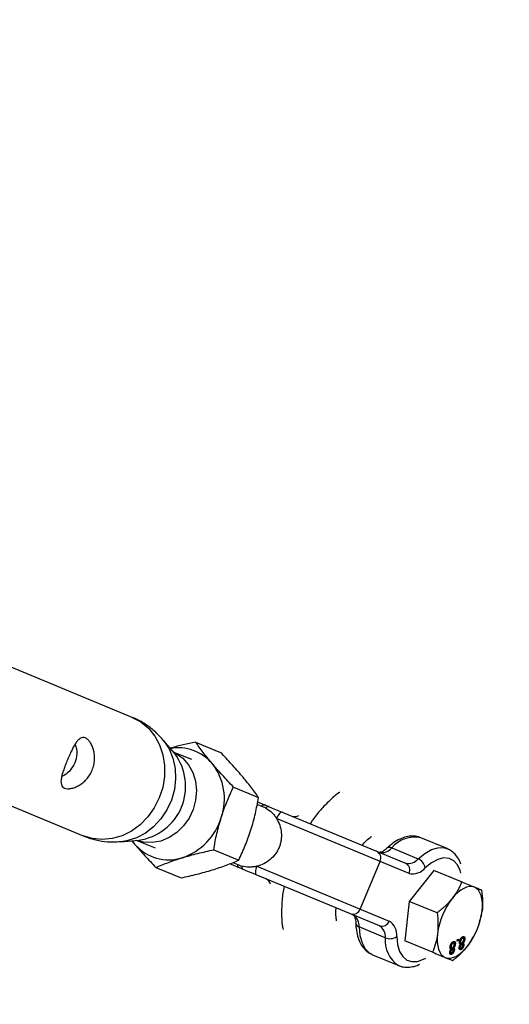
# Model space of a CAD drawing. Units: millimetres. Extents: x -4210 to 2290, y -3250 to 3250.
# Drawn here: x 828 to 918, y -789 to -608 of the extents above; entities that cross this region are included whole.
import ezdxf

# ---------------------------------------------------------------- set-up
doc = ezdxf.new("R2010")
doc.units = ezdxf.units.MM

msp = doc.modelspace()

# ---------------------------------------------------------------- linework, layer by layer
at = {"color": 8, "linetype": 'Continuous', "lineweight": 25}
for p, q in [((848.8, -736.58), (819.55, -724.47)), ((856.61, -743.26), (854.43, -740.69)), ((860.44, -741.12), (865.05, -743.03)), ((859.74, -744.36), (856.35, -742.96)), ((810.52, -746.27), (839.77, -758.39)), ((867.42, -749.4), (872.03, -751.31)), ((872.97, -753.09), (871.78, -752.6)), ((899.72, -765.3), (875.36, -755.21)), ((876.4, -754.02), (899.08, -763.42)), ((846.65, -759.47), (850.01, -759.18)), ((848.75, -759.29), (849.24, -759.9)), ((848.77, -759.29), (849.24, -759.9)), ((849.61, -759.22), (853.01, -760.62)), ((906.74, -760.74), (901.91, -758.74)), ((902.01, -758.79), (901.91, -758.74)), ((863.78, -760.95), (868.39, -762.86)), ((896.56, -760.62), (901.38, -762.61)), ((853.16, -764.22), (857.77, -766.13)), ((867.28, -763.29), (868.54, -763.81)), ((871.72, -763.99), (896.08, -774.08)), ((890.74, -771.87), (894.38, -763.09)), ((904.28, -764.76), (899.76, -770.46)), ((909.4, -766.88), (904.28, -764.76)), ((894.3, -774.97), (871.62, -765.57)), ((899.76, -770.46), (898.92, -777.69)), ((904.89, -772.59), (899.76, -770.46)), ((895.36, -777.16), (890.53, -775.16)), ((912.72, -774.34), (912.74, -774.26)), ((908.57, -777.79), (908.61, -777.5)), ((908.61, -777.5), (908.8, -777.4)), ((908.8, -777.4), (908.77, -777.69)), ((909.34, -777.16), (909.54, -777.24)), ((909.7, -777.22), (909.5, -777.14)), ((909.77, -777.35), (909.97, -777.44)), ((911.62, -776.96), (911.66, -776.89)), ((904.05, -779.82), (898.92, -777.69)), ((907.31, -778.65), (907.47, -778.71)), ((907.36, -778.95), (907.56, -779.03)), ((907.39, -779.21), (907.49, -779.25)), ((907.47, -779.19), (907.42, -779.23)), ((907.47, -779.19), (907.67, -779.28)), ((907.8, -779.25), (907.6, -779.17)), ((907.61, -778.04), (907.81, -778.13)), ((907.68, -778.97), (907.89, -779.05)), ((907.96, -778.11), (907.76, -778.03)), ((907.86, -779.31), (908.06, -779.39)), ((908.04, -778.24), (908.24, -778.32)), ((908.77, -777.69), (908.57, -777.79)), ((908.59, -777.62), (908.77, -777.69)), ((908.94, -778.74), (909.14, -778.83)), ((909.11, -779.22), (908.99, -779.25)), ((909.01, -778.97), (909.21, -779.06)), ((909.05, -777.76), (909.2, -777.83)), ((909.09, -778.06), (909.3, -778.15)), ((909.11, -779.22), (909.31, -779.3)), ((909.13, -778.33), (909.22, -778.37)), ((909.21, -778.31), (909.16, -778.34)), ((909.21, -778.31), (909.41, -778.39)), ((909.54, -778.37), (909.34, -778.29)), ((909.42, -778.08), (909.62, -778.17)), ((909.59, -778.42), (909.8, -778.51)), ((892.91, -780.23), (893, -780.27)), ((893, -780.27), (897.82, -782.27)), ((907.21, -779.63), (907.41, -779.71)), ((907.37, -780.1), (907.26, -780.13)), ((907.27, -779.86), (907.48, -779.94)), ((907.37, -780.1), (907.57, -780.19))]:
    msp.add_line(p, q, dxfattribs=at)
at = {"color": 1, "linetype": 'Continuous', "lineweight": 25, "flags": 128}
for points in [[(848.8, -736.58), (850.38, -737.43), (851.77, -738.58), (852.94, -740.01), (853.84, -741.66), (854.45, -743.49), (854.76, -745.44), (854.74, -747.45), (854.41, -749.46), (853.77, -751.41), (852.84, -753.25), (851.65, -754.91), (850.24, -756.34), (848.65, -757.5), (846.92, -758.36), (845.12, -758.89), (843.28, -759.07), (841.48, -758.9), (839.77, -758.39)], [(854.43, -740.69), (854.59, -740.88), (855.58, -742.4), (856.29, -744.12), (856.69, -745.98), (856.78, -747.92), (856.55, -749.88), (856.01, -751.8), (855.17, -753.61), (854.07, -755.27), (852.73, -756.7), (851.21, -757.88), (849.55, -758.75), (847.8, -759.3), (846.68, -759.47)], [(856.35, -742.96), (856.83, -743.21), (858.1, -744.12), (859.14, -745.31), (859.93, -746.74), (860.42, -748.34), (860.6, -750.05), (860.46, -751.8), (860, -753.51), (859.25, -755.12), (858.23, -756.57), (856.99, -757.78), (855.57, -758.72), (854.04, -759.34), (852.46, -759.62), (850.89, -759.55), (849.62, -759.22)], [(901.38, -762.61), (902.61, -761.61), (903.83, -760.93), (905, -760.57), (906.08, -760.56), (906.77, -760.76)], [(909.27, -765.24), (909.14, -764.79), (908.63, -763.72), (907.94, -762.96), (907.08, -762.53), (906.09, -762.45), (905, -762.72), (903.86, -763.33), (902.7, -764.26)], [(890.53, -775.16), (890.69, -776.74), (891.07, -778.09), (891.64, -779.16), (892.4, -779.94), (892.91, -780.23)], [(897.45, -776.93), (897.61, -778.41), (897.99, -779.65), (898.57, -780.61), (899.33, -781.25), (900.24, -781.55), (901.27, -781.51), (902.38, -781.11), (902.8, -780.88)]]:
    msp.add_lwpolyline(points, dxfattribs=at)
at = {"color": 8, "linetype": 'Continuous', "lineweight": 25, "flags": 128}
for points in [[(876.4, -754.02), (876.3, -754.01), (876.18, -754.05), (876.04, -754.15), (875.9, -754.29), (875.76, -754.48), (875.61, -754.7), (875.48, -754.95), (875.36, -755.21)], [(871.72, -763.99), (871.62, -764.26), (871.54, -764.54), (871.48, -764.79), (871.45, -765.03), (871.45, -765.23), (871.48, -765.39), (871.54, -765.51), (871.62, -765.57)], [(911.75, -767.85), (911.31, -767.73), (910.83, -767.73), (910.32, -767.84), (909.79, -768.06), (909.25, -768.38), (908.71, -768.81), (908.17, -769.33), (907.65, -769.94)], [(913.16, -772.23), (913.22, -771.43), (913.21, -770.68), (913.13, -769.99), (912.98, -769.38), (912.76, -768.85), (912.48, -768.41), (912.14, -768.08), (911.75, -767.85)], [(904.97, -776.41), (904.91, -777.21), (904.92, -777.96), (905, -778.65), (905.15, -779.26), (905.37, -779.79), (905.65, -780.22), (905.99, -780.56), (906.39, -780.79)], [(906.39, -780.79), (906.83, -780.9), (907.3, -780.91), (907.81, -780.8), (908.34, -780.58), (908.88, -780.25), (909.42, -779.82), (909.96, -779.3), (910.49, -778.69)]]:
    msp.add_lwpolyline(points, dxfattribs=at)
at = {"color": 8, "linetype": 'Continuous', "lineweight": 25}
msp.add_circle((-960.3, 0), 3250, dxfattribs=at)
for centre, radius, start, end in [((857.28, -750.3), 8.12, 39.9439, 100.4456), ((855.24, -751.58), 10.51, 340.9746, 38.1428), ((873.11, -753.47), 0.754, 74.1724, 135.9226), ((871.29, -757.15), 4.4, 61.8198, 67.4987), ((873.87, -753.62), 0.612, 80.8139, 145.7799), ((854.46, -751.82), 11.17, 288.6865, 343.4843), ((855.5, -754.63), 8.18, 220.0758, 288.104), ((893.11, -762.47), 1.41, 333.8076, 63.2562), ((894.77, -759.18), 2.29, 257.1922, 321.3456), ((899.59, -761.18), 2.29, 257.1922, 321.3456), ((900.51, -764.67), 2.23, 10.5958, 66.9749), ((868.9, -763.63), 0.754, 179.0774, 240.8276), ((870.22, -759.74), 4.4, 247.5013, 253.1802), ((869.55, -764.07), 0.612, 169.2201, 234.1861), ((898.45, -764.68), 1.41, 333.8076, 63.2562), ((900.38, -762.4), 2.98, 257.1922, 321.3456), ((918.23, -778.11), 13.37, 142.3263, 172.6737), ((889.41, -771.41), 1.41, 251.7438, 341.1924), ((888.25, -774.91), 2.29, 353.6544, 57.8078), ((899.9, -770.52), 13.37, 322.3263, 352.6737), ((894.74, -773.62), 1.41, 251.7438, 341.1924), ((893.08, -776.91), 2.29, 353.6544, 57.8078), ((894.49, -776.6), 2.98, 353.6544, 57.8078), ((896.19, -775.09), 2.23, 248.0251, 304.4042)]:
    msp.add_arc(centre, radius, start, end, dxfattribs=at)
at = {"color": 1, "linetype": 'Continuous', "lineweight": 25}
for centre, radius, start, end in [((848.61, -749.27), 10.01, 278.0724, 36.9276), ((878.71, -753.22), 1.63, 251.0121, 296.9421), ((900.74, -763.99), 5.37, 77.4115, 141.1263), ((896.14, -761.37), 0.858, 60.9793, 124.5627), ((872.71, -767.75), 1.6, 17.5834, 64.4625), ((890.77, -774.34), 0.858, 190.3582, 254.0288), ((900.72, -777.73), 5.39, 173.9351, 237.1198)]:
    msp.add_arc(centre, radius, start, end, dxfattribs=at)
at = {"color": 8, "linetype": 'Continuous', "lineweight": 25}
for points, knots in [([(854.43, -740.69), (853.95, -740.16), (852.96, -739.08), (851.17, -737.78), (849.76, -736.95), (848.92, -736.65), (848.78, -736.6)], [0, 0, 0, 0, 0.305821, 0.622896, 0.936943, 1, 1, 1, 1]), ([(841.42, -746.3), (841.3, -746.61), (841.14, -746.9), (840.79, -747.45), (840.59, -747.72), (840.17, -748.19), (839.94, -748.41), (839.46, -748.8), (839.21, -748.97), (838.72, -749.25), (838.47, -749.37), (837.97, -749.56), (837.73, -749.63), (837.39, -749.69), (837.28, -749.7), (837.07, -749.72), (836.96, -749.72), (836.67, -749.71), (836.49, -749.67), (836.19, -749.55), (836.07, -749.46), (835.87, -749.24), (835.8, -749.1), (835.7, -748.79), (835.68, -748.61), (835.69, -748.22), (835.71, -748.01), (835.79, -747.55), (835.85, -747.3), (835.96, -746.91), (836, -746.78), (836.09, -746.5), (836.13, -746.36), (836.28, -745.93), (836.39, -745.64), (836.62, -745.03), (836.74, -744.72), (836.93, -744.27), (837, -744.12), (837.13, -743.81), (837.19, -743.66), (837.39, -743.22), (837.52, -742.93), (837.72, -742.52), (837.79, -742.39), (837.92, -742.13), (837.99, -742.01), (838.19, -741.65), (838.32, -741.44), (838.59, -741.05), (838.72, -740.88), (839, -740.61), (839.14, -740.5), (839.42, -740.34), (839.57, -740.3), (839.86, -740.28), (840.01, -740.3), (840.32, -740.43), (840.46, -740.52), (840.76, -740.79), (840.9, -740.95), (841.16, -741.33), (841.29, -741.55), (841.5, -742.03), (841.6, -742.29), (841.75, -742.85), (841.8, -743.15), (841.87, -743.75), (841.88, -744.07), (841.84, -744.71), (841.8, -745.03), (841.65, -745.67), (841.55, -745.99), (841.42, -746.3)], [0, 0, 0, 0, 0.03125, 0.03125, 0.0625, 0.0625, 0.09375, 0.09375, 0.125, 0.125, 0.15625, 0.15625, 0.1875, 0.1875, 0.203125, 0.203125, 0.21875, 0.21875, 0.25, 0.25, 0.28125, 0.28125, 0.3125, 0.3125, 0.34375, 0.34375, 0.375, 0.375, 0.40625, 0.40625, 0.421875, 0.421875, 0.4375, 0.4375, 0.46875, 0.46875, 0.5, 0.5, 0.515625, 0.515625, 0.53125, 0.53125, 0.5625, 0.5625, 0.578125, 0.578125, 0.59375, 0.59375, 0.625, 0.625, 0.65625, 0.65625, 0.6875, 0.6875, 0.71875, 0.71875, 0.75, 0.75, 0.78125, 0.78125, 0.8125, 0.8125, 0.84375, 0.84375, 0.875, 0.875, 0.90625, 0.90625, 0.9375, 0.9375, 0.96875, 0.96875, 1, 1, 1, 1]), ([(860.44, -741.12), (858.93, -741.45), (857.32, -741.81), (855.85, -742.24), (855.77, -742.27)], [0, 0, 0, 0, 0.943179, 1, 1, 1, 1]), ([(863.51, -745.08), (863.21, -744.73), (862.92, -744.38), (862.37, -743.7), (862.11, -743.37), (861.35, -742.38), (860.88, -741.74), (860.44, -741.12)], [0, 0, 0, 0, 0.25, 0.25, 0.5, 0.5, 1, 1, 1, 1]), ([(838.28, -741.53), (838.38, -741.81), (838.65, -742.63), (838.59, -743.88), (838.3, -744.71), (838.21, -744.97)], [0, 0, 0, 0, 0.265388, 0.775702, 1, 1, 1, 1]), ([(868.97, -747.35), (868.67, -747), (868.36, -746.64), (867.74, -745.92), (867.41, -745.56), (866.43, -744.48), (865.75, -743.76), (865.05, -743.03)], [0, 0, 0, 0, 0.25, 0.25, 0.5, 0.5, 1, 1, 1, 1]), ([(838.21, -744.97), (837.97, -745.41), (837.49, -746.3), (836.58, -747.12), (836.01, -747.38), (835.84, -747.46)], [0, 0, 0, 0, 0.419625, 0.837884, 1, 1, 1, 1]), ([(867.42, -749.4), (866.72, -748.67), (866.04, -747.94), (864.73, -746.5), (864.1, -745.79), (863.51, -745.08)], [0, 0, 0, 0, 0.5, 0.5, 1, 1, 1, 1]), ([(872.03, -751.31), (871.59, -750.69), (871.12, -750.05), (870.11, -748.73), (869.56, -748.05), (868.97, -747.35)], [0, 0, 0, 0, 0.5, 0.5, 1, 1, 1, 1]), ([(865.18, -755), (865.33, -754.51), (865.5, -754.02), (865.84, -753.07), (866.02, -752.59), (866.59, -751.2), (867, -750.29), (867.42, -749.4)], [0, 0, 0, 0, 0.25, 0.25, 0.5, 0.5, 1, 1, 1, 1]), ([(870.64, -757.26), (870.79, -756.77), (870.94, -756.28), (871.2, -755.29), (871.33, -754.79), (871.67, -753.3), (871.86, -752.31), (872.03, -751.31)], [0, 0, 0, 0, 0.25, 0.25, 0.5, 0.5, 1, 1, 1, 1]), ([(871.87, -752.14), (872.04, -752.21), (872.5, -752.41), (872.99, -752.61), (873.31, -752.74)], [0, 0, 0, 0, 0.356525, 1, 1, 1, 1]), ([(886.96, -750.39), (886.91, -750.42), (886.26, -750.84), (885.08, -751.9), (883.46, -753.57), (882.27, -755.01), (881.68, -755.93), (881.53, -756.15)], [0, 0, 0, 0, 0.023809, 0.315538, 0.610716, 0.905434, 1, 1, 1, 1]), ([(873.37, -753.28), (873.76, -753.49), (874.13, -753.76), (874.63, -754.25), (874.79, -754.43), (875.09, -754.81), (875.23, -755), (875.36, -755.21)], [0, 0, 0, 0, 0.5, 0.5, 0.75, 0.75, 1, 1, 1, 1]), ([(873.97, -753.02), (874.36, -753.18), (874.77, -753.35), (875.59, -753.69), (876, -753.86), (876.4, -754.02)], [0, 0, 0, 0, 0.5, 0.5, 1, 1, 1, 1]), ([(863.78, -760.95), (863.95, -759.95), (864.14, -758.96), (864.6, -756.97), (864.87, -755.98), (865.18, -755)], [0, 0, 0, 0, 0.5, 0.5, 1, 1, 1, 1]), ([(875.36, -755.21), (875.59, -755.6), (875.78, -756.02), (876.07, -756.88), (876.17, -757.34), (876.25, -758.27), (876.24, -758.73), (876.14, -759.42), (876.09, -759.65), (875.97, -760.1), (875.82, -760.54), (875.61, -760.96), (875.38, -761.37), (875.25, -761.57), (874.83, -762.13), (874.51, -762.46), (873.8, -763.06), (873.41, -763.31), (872.59, -763.72), (872.15, -763.88), (871.72, -763.99)], [0, 0, 0, 0, 0.125, 0.125, 0.25, 0.25, 0.375, 0.375, 0.4375, 0.4375, 0.5, 0.5625, 0.5625, 0.625, 0.625, 0.75, 0.75, 0.875, 0.875, 1, 1, 1, 1]), ([(868.39, -762.86), (868.82, -761.97), (869.22, -761.06), (869.98, -759.2), (870.33, -758.25), (870.64, -757.26)], [0, 0, 0, 0, 0.5, 0.5, 1, 1, 1, 1]), ([(839.77, -758.39), (840.2, -758.55), (841.31, -758.97), (843.15, -759.38), (845.04, -759.57), (846.22, -759.47), (846.69, -759.43)], [0, 0, 0, 0, 0.197227, 0.500617, 0.797159, 1, 1, 1, 1]), ([(891.09, -760.11), (891.34, -759.83), (891.91, -759.21), (892.52, -758.68), (892.81, -758.49), (892.84, -758.48)], [0, 0, 0, 0, 0.422316, 0.955207, 1, 1, 1, 1]), ([(902.03, -758.84), (901.93, -758.78), (901.49, -758.53), (900.61, -758.41), (899.47, -758.47), (898.3, -758.83), (897.11, -759.46), (896.23, -760.13), (895.75, -760.58), (895.65, -760.67)], [0, 0, 0, 0, 0.05651, 0.226852, 0.396325, 0.572514, 0.759652, 0.950375, 1, 1, 1, 1]), ([(849.24, -759.9), (849.54, -760.25), (849.85, -760.61), (850.47, -761.32), (850.79, -761.68), (851.78, -762.76), (852.46, -763.49), (853.16, -764.22)], [0, 0, 0, 0, 0.25, 0.25, 0.5, 0.5, 1, 1, 1, 1]), ([(858.04, -762.41), (858.49, -762.27), (858.96, -762.14), (859.9, -761.87), (860.38, -761.75), (861.82, -761.39), (862.79, -761.16), (863.78, -760.95)], [0, 0, 0, 0, 0.25, 0.25, 0.5, 0.5, 1, 1, 1, 1]), ([(895.65, -760.67), (895.53, -760.77), (895.21, -761.06), (894.73, -761.34), (894.36, -761.44), (894.28, -761.43), (894.26, -761.42), (894.26, -761.42)], [0, 0, 0, 0, 0.140007, 0.397396, 0.650325, 0.909301, 1, 1, 1, 1]), ([(909.25, -763.62), (909.17, -763.39), (908.96, -762.77), (908.4, -761.96), (907.65, -761.19), (907.04, -760.91), (906.77, -760.79)], [0, 0, 0, 0, 0.171276, 0.475221, 0.762914, 1, 1, 1, 1]), ([(853.16, -764.22), (853.89, -763.9), (854.67, -763.58), (856.29, -762.98), (857.15, -762.68), (858.04, -762.41)], [0, 0, 0, 0, 0.5, 0.5, 1, 1, 1, 1]), ([(863.51, -764.67), (863.95, -764.53), (864.4, -764.39), (865.26, -764.09), (865.68, -763.95), (866.9, -763.49), (867.66, -763.18), (868.39, -762.86)], [0, 0, 0, 0, 0.25, 0.25, 0.5, 0.5, 1, 1, 1, 1]), ([(857.77, -766.13), (858.76, -765.91), (859.75, -765.69), (861.67, -765.2), (862.61, -764.95), (863.51, -764.67)], [0, 0, 0, 0, 0.5, 0.5, 1, 1, 1, 1]), ([(868.53, -764.29), (868.18, -764.15), (867.88, -764.02), (867.29, -763.78), (867, -763.66), (866.67, -763.52)], [0, 0, 0, 0, 0.5, 0.5, 1, 1, 1, 1]), ([(871.72, -763.99), (871.48, -764.05), (871.25, -764.09), (870.77, -764.15), (870.53, -764.16), (869.83, -764.15), (869.37, -764.08), (868.95, -763.95)], [0, 0, 0, 0, 0.25, 0.25, 0.5, 0.5, 1, 1, 1, 1]), ([(871.62, -765.57), (871.22, -765.41), (870.81, -765.24), (869.99, -764.89), (869.57, -764.72), (869.19, -764.57)], [0, 0, 0, 0, 0.5, 0.5, 1, 1, 1, 1]), ([(876.73, -767.69), (876.73, -767.7), (876.54, -768.52), (876.35, -770.15), (876.23, -772.53), (876.3, -774.36), (876.49, -775.35), (876.54, -775.6)], [0, 0, 0, 0, 0.004242, 0.298561, 0.595867, 0.896804, 1, 1, 1, 1]), ([(909.4, -766.88), (909.19, -767.41), (908.94, -767.93), (908.36, -768.96), (908.03, -769.46), (907.65, -769.94)], [0, 0, 0, 0, 0.5, 0.5, 1, 1, 1, 1]), ([(911.75, -767.85), (911.59, -767.79), (911.42, -767.72), (911.06, -767.57), (910.88, -767.49), (910.29, -767.25), (909.86, -767.07), (909.4, -766.88)], [0, 0, 0, 0, 0.25, 0.25, 0.5, 0.5, 1, 1, 1, 1]), ([(913.08, -768.4), (912.93, -768.34), (912.76, -768.27), (912.32, -768.09), (912.06, -767.98), (911.75, -767.85)], [0, 0, 0, 0, 0.5, 0.5, 1, 1, 1, 1]), ([(913.08, -768.4), (913.17, -769.06), (913.22, -769.71), (913.26, -770.99), (913.24, -771.62), (913.16, -772.23)], [0, 0, 0, 0, 0.5, 0.5, 1, 1, 1, 1]), ([(907.65, -769.94), (907.46, -770.18), (907.25, -770.42), (906.82, -770.88), (906.6, -771.11), (905.91, -771.77), (905.41, -772.18), (904.89, -772.59)], [0, 0, 0, 0, 0.25, 0.25, 0.5, 0.5, 1, 1, 1, 1]), ([(886.4, -774.02), (886.37, -773.89), (886.29, -773.41), (886.24, -772.6), (886.29, -771.89), (886.31, -771.66)], [0, 0, 0, 0, 0.217437, 0.742039, 1, 1, 1, 1]), ([(889.48, -772.97), (889.48, -772.97), (889.5, -772.98), (889.59, -773.06), (889.78, -773.43), (889.9, -773.96), (889.92, -774.36), (889.92, -774.48)], [0, 0, 0, 0, 0.141185, 0.394633, 0.635337, 0.890907, 1, 1, 1, 1]), ([(904.89, -772.59), (904.97, -773.24), (905.03, -773.89), (905.06, -775.17), (905.04, -775.8), (904.97, -776.41)], [0, 0, 0, 0, 0.5, 0.5, 1, 1, 1, 1]), ([(912.68, -774.24), (912.81, -773.87), (913.04, -773.24), (913.13, -772.53), (913.16, -772.23)], [0, 0, 0, 0, 0.580125, 1, 1, 1, 1]), ([(889.92, -774.48), (889.94, -774.77), (889.98, -775.6), (890.23, -776.87), (890.72, -778.16), (891.41, -779.16), (892.13, -779.85), (892.68, -780.09), (892.89, -780.18)], [0, 0, 0, 0, 0.110037, 0.321586, 0.535211, 0.717115, 0.889712, 1, 1, 1, 1]), ([(904.97, -776.41), (904.9, -777.02), (904.78, -777.62), (904.46, -778.75), (904.27, -779.29), (904.05, -779.82)], [0, 0, 0, 0, 0.5, 0.5, 1, 1, 1, 1]), ([(909.01, -777.92), (909.01, -777.9), (909.02, -777.85), (909.04, -777.77), (909.05, -777.7), (909.07, -777.63), (909.1, -777.56), (909.13, -777.49), (909.16, -777.42), (909.2, -777.35), (909.24, -777.29), (909.28, -777.23), (909.33, -777.18), (909.37, -777.12), (909.42, -777.08), (909.47, -777.04), (909.52, -777), (909.56, -776.99), (909.57, -776.98)], [0, 0, 0, 0, 0.0636, 0.125297, 0.185569, 0.244698, 0.303717, 0.36292, 0.4233, 0.485177, 0.547083, 0.608525, 0.669965, 0.732299, 0.79565, 0.861055, 0.929122, 1, 1, 1, 1]), ([(909.54, -777.24), (909.53, -777.25), (909.51, -777.26), (909.48, -777.28), (909.45, -777.31), (909.42, -777.33), (909.39, -777.36), (909.36, -777.4), (909.34, -777.43), (909.32, -777.47), (909.29, -777.51), (909.27, -777.56), (909.26, -777.6), (909.24, -777.64), (909.23, -777.69), (909.22, -777.73), (909.21, -777.78), (909.21, -777.81), (909.2, -777.83)], [0, 0, 0, 0, 0.071837, 0.139558, 0.204923, 0.267827, 0.328547, 0.388755, 0.44803, 0.508601, 0.569321, 0.628512, 0.687493, 0.747078, 0.807703, 0.86971, 0.933428, 1, 1, 1, 1]), ([(909.5, -777.15), (909.48, -777.14), (909.43, -777.12), (909.37, -777.14), (909.34, -777.16)], [0, 0, 0, 0, 0.405058, 1, 1, 1, 1]), ([(909.44, -778.12), (909.46, -778.12), (909.48, -778.11), (909.51, -778.08), (909.54, -778.06), (909.57, -778.03), (909.59, -778), (909.62, -777.97), (909.65, -777.93), (909.67, -777.89), (909.69, -777.85), (909.71, -777.81), (909.73, -777.76), (909.74, -777.72), (909.76, -777.68), (909.77, -777.63), (909.77, -777.59), (909.78, -777.56), (909.78, -777.54)], [0, 0, 0, 0, 0.0709525, 0.1390889, 0.2035598, 0.2664238, 0.3275166, 0.3878609, 0.4478988, 0.5088188, 0.5694825, 0.6290357, 0.6883785, 0.748068, 0.8086302, 0.8702311, 0.9336826, 1, 1, 1, 1]), ([(909.78, -777.54), (909.78, -777.52), (909.79, -777.48), (909.79, -777.43), (909.78, -777.38), (909.78, -777.33), (909.76, -777.29), (909.75, -777.26), (909.72, -777.23), (909.69, -777.22), (909.66, -777.21), (909.62, -777.22), (909.58, -777.22), (909.55, -777.24), (909.54, -777.24)], [0, 0, 0, 0, 0.079823, 0.159857, 0.239733, 0.321365, 0.402584, 0.483266, 0.566017, 0.653071, 0.741856, 0.828591, 0.914281, 1, 1, 1, 1]), ([(909.57, -776.98), (909.59, -776.97), (909.63, -776.95), (909.68, -776.93), (909.72, -776.93), (909.76, -776.93), (909.8, -776.93), (909.84, -776.95), (909.87, -776.97), (909.9, -777), (909.93, -777.03), (909.95, -777.08), (909.96, -777.12), (909.97, -777.18), (909.98, -777.23), (909.98, -777.3), (909.98, -777.36), (909.98, -777.41), (909.97, -777.44)], [0, 0, 0, 0, 0.070442, 0.138089, 0.203178, 0.266139, 0.327929, 0.38919, 0.450254, 0.512347, 0.573843, 0.633933, 0.69346, 0.752479, 0.812386, 0.87307, 0.935184, 1, 1, 1, 1]), ([(909.97, -777.44), (909.97, -777.45), (909.97, -777.49), (909.96, -777.55), (909.95, -777.6), (909.93, -777.65), (909.92, -777.7), (909.9, -777.75), (909.88, -777.8), (909.86, -777.85), (909.83, -777.9), (909.81, -777.94), (909.78, -777.98), (909.75, -778.03), (909.72, -778.06), (909.69, -778.1), (909.66, -778.13), (909.63, -778.15), (909.62, -778.17)], [0, 0, 0, 0, 0.069834, 0.137027, 0.201482, 0.26454, 0.325973, 0.386386, 0.445761, 0.505612, 0.565114, 0.62475, 0.684179, 0.744219, 0.805179, 0.868395, 0.933204, 1, 1, 1, 1]), ([(909.72, -776.94), (909.72, -776.94), (909.76, -776.97), (909.78, -777.12), (909.78, -777.27), (909.77, -777.35)], [0, 0, 0, 0, 0.014535, 0.506943, 1, 1, 1, 1]), ([(910.49, -778.69), (910.54, -778.63), (910.98, -778.06), (911.27, -777.45), (911.53, -776.91)], [0, 0, 0, 0, 0.120241, 1, 1, 1, 1]), ([(907.21, -779.82), (907.22, -779.79), (907.22, -779.74), (907.24, -779.66), (907.27, -779.59), (907.3, -779.52), (907.34, -779.44), (907.38, -779.38), (907.43, -779.31), (907.47, -779.27), (907.49, -779.25)], [0, 0, 0, 0, 0.124835, 0.244778, 0.360989, 0.477964, 0.596922, 0.721591, 0.855098, 1, 1, 1, 1]), ([(907.49, -779.25), (907.48, -779.25), (907.46, -779.25), (907.43, -779.25), (907.4, -779.24), (907.38, -779.23), (907.36, -779.21), (907.34, -779.19), (907.32, -779.17), (907.3, -779.14), (907.29, -779.11), (907.28, -779.07), (907.28, -779.04), (907.27, -779), (907.27, -778.95), (907.27, -778.91), (907.27, -778.86), (907.27, -778.82), (907.28, -778.81)], [0, 0, 0, 0, 0.069013, 0.1352355, 0.1996112, 0.2624185, 0.3237235, 0.3837654, 0.443773, 0.503795, 0.5638226, 0.6234843, 0.6834692, 0.7435908, 0.8057272, 0.8686162, 0.9332782, 1, 1, 1, 1]), ([(907.28, -778.81), (907.28, -778.78), (907.29, -778.73), (907.3, -778.66), (907.32, -778.59), (907.34, -778.52), (907.37, -778.45), (907.4, -778.38), (907.43, -778.31), (907.47, -778.24), (907.51, -778.18), (907.55, -778.12), (907.59, -778.06), (907.64, -778.01), (907.69, -777.96), (907.74, -777.92), (907.79, -777.89), (907.82, -777.87), (907.84, -777.86)], [0, 0, 0, 0, 0.0636, 0.125297, 0.185569, 0.244698, 0.303717, 0.36292, 0.4233, 0.485177, 0.547083, 0.608525, 0.669965, 0.732299, 0.79565, 0.861055, 0.929122, 1, 1, 1, 1]), ([(907.28, -778.83), (907.29, -778.87), (907.31, -778.93), (907.35, -778.94), (907.36, -778.94)], [0, 0, 0, 0, 0.720958, 1, 1, 1, 1]), ([(907.67, -779.28), (907.66, -779.28), (907.65, -779.29), (907.62, -779.31), (907.6, -779.33), (907.57, -779.35), (907.55, -779.37), (907.53, -779.4), (907.51, -779.42), (907.49, -779.46), (907.46, -779.52), (907.43, -779.58), (907.42, -779.65), (907.41, -779.69), (907.41, -779.71)], [0, 0, 0, 0, 0.076843, 0.149839, 0.218379, 0.284997, 0.347658, 0.409847, 0.469936, 0.53042, 0.648752, 0.763775, 0.878749, 1, 1, 1, 1]), ([(907.47, -778.71), (907.47, -778.73), (907.46, -778.76), (907.46, -778.8), (907.46, -778.84), (907.47, -778.88), (907.47, -778.91), (907.48, -778.94), (907.5, -778.97), (907.51, -778.99), (907.53, -779.01), (907.55, -779.02), (907.57, -779.03), (907.59, -779.04), (907.62, -779.04), (907.65, -779.03), (907.68, -779.02), (907.7, -779.01), (907.71, -779.01)], [0, 0, 0, 0, 0.066616, 0.130424, 0.192671, 0.252969, 0.31288, 0.3722, 0.431927, 0.492422, 0.552771, 0.613262, 0.673556, 0.73432, 0.796858, 0.861769, 0.928863, 1, 1, 1, 1]), ([(907.81, -778.13), (907.8, -778.13), (907.77, -778.14), (907.74, -778.17), (907.71, -778.19), (907.68, -778.22), (907.66, -778.25), (907.63, -778.28), (907.6, -778.32), (907.58, -778.36), (907.56, -778.4), (907.54, -778.44), (907.52, -778.48), (907.51, -778.53), (907.49, -778.57), (907.48, -778.62), (907.47, -778.66), (907.47, -778.7), (907.47, -778.71)], [0, 0, 0, 0, 0.071837, 0.139558, 0.204923, 0.267827, 0.328547, 0.388755, 0.44803, 0.508601, 0.569321, 0.628512, 0.687493, 0.747078, 0.807703, 0.86971, 0.933428, 1, 1, 1, 1]), ([(907.6, -779.18), (907.58, -779.17), (907.55, -779.16), (907.5, -779.18), (907.47, -779.19)], [0, 0, 0, 0, 0.428715, 1, 1, 1, 1]), ([(907.76, -778.03), (907.74, -778.02), (907.7, -778.01), (907.64, -778.03), (907.61, -778.04)], [0, 0, 0, 0, 0.405058, 1, 1, 1, 1]), ([(907.87, -779.49), (907.87, -779.47), (907.87, -779.42), (907.87, -779.36), (907.86, -779.31), (907.84, -779.28), (907.82, -779.27), (907.81, -779.26), (907.79, -779.25), (907.77, -779.25), (907.75, -779.25), (907.73, -779.25), (907.7, -779.26), (907.68, -779.27), (907.67, -779.28)], [0, 0, 0, 0, 0.127394, 0.246182, 0.361268, 0.47714, 0.536327, 0.595672, 0.656619, 0.718836, 0.783582, 0.851588, 0.923927, 1, 1, 1, 1]), ([(907.71, -779.01), (907.72, -779), (907.74, -778.99), (907.77, -778.97), (907.8, -778.94), (907.83, -778.92), (907.86, -778.89), (907.89, -778.85), (907.91, -778.82), (907.93, -778.78), (907.96, -778.74), (907.97, -778.69), (907.99, -778.65), (908.01, -778.61), (908.02, -778.56), (908.03, -778.52), (908.04, -778.47), (908.04, -778.44), (908.05, -778.43)], [0, 0, 0, 0, 0.070952, 0.139089, 0.20356, 0.266424, 0.327517, 0.387861, 0.447899, 0.508819, 0.569482, 0.629036, 0.688378, 0.748068, 0.80863, 0.870231, 0.933683, 1, 1, 1, 1]), ([(907.72, -781.34), (908.25, -780.94), (908.75, -780.52), (909.67, -779.64), (910.1, -779.18), (910.49, -778.69)], [0, 0, 0, 0, 0.5, 0.5, 1, 1, 1, 1]), ([(907.75, -778.99), (907.76, -778.99), (907.8, -779), (907.84, -779.06), (907.87, -779.17), (907.86, -779.26), (907.86, -779.31)], [0, 0, 0, 0, 0.088786, 0.442448, 0.721062, 1, 1, 1, 1]), ([(908.05, -778.43), (908.05, -778.41), (908.05, -778.37), (908.05, -778.32), (908.05, -778.27), (908.04, -778.22), (908.03, -778.18), (908.01, -778.14), (907.99, -778.12), (907.96, -778.1), (907.92, -778.1), (907.88, -778.1), (907.85, -778.11), (907.82, -778.12), (907.81, -778.13)], [0, 0, 0, 0, 0.0798233, 0.1598568, 0.2397327, 0.3213646, 0.4025837, 0.4832656, 0.566017, 0.6530714, 0.7418557, 0.8285909, 0.9142807, 1, 1, 1, 1]), ([(907.84, -777.86), (907.86, -777.85), (907.89, -777.84), (907.94, -777.82), (907.99, -777.81), (908.03, -777.81), (908.07, -777.82), (908.1, -777.83), (908.14, -777.85), (908.17, -777.88), (908.19, -777.92), (908.21, -777.96), (908.23, -778.01), (908.24, -778.06), (908.25, -778.12), (908.25, -778.18), (908.25, -778.25), (908.24, -778.3), (908.24, -778.32)], [0, 0, 0, 0, 0.070442, 0.138089, 0.203178, 0.266139, 0.327929, 0.38919, 0.450254, 0.512347, 0.573843, 0.633933, 0.69346, 0.752479, 0.812386, 0.87307, 0.935184, 1, 1, 1, 1]), ([(908.24, -778.32), (908.24, -778.34), (908.23, -778.38), (908.22, -778.43), (908.21, -778.48), (908.2, -778.54), (908.18, -778.59), (908.16, -778.64), (908.14, -778.69), (908.12, -778.74), (908.1, -778.78), (908.07, -778.83), (908.04, -778.87), (908.02, -778.91), (907.99, -778.95), (907.95, -778.98), (907.92, -779.02), (907.9, -779.04), (907.89, -779.05)], [0, 0, 0, 0, 0.0698341, 0.1370265, 0.2014823, 0.2645399, 0.3259726, 0.3863863, 0.4457608, 0.5056119, 0.5651144, 0.6247504, 0.684179, 0.7442191, 0.8051791, 0.8683949, 0.9332039, 1, 1, 1, 1]), ([(907.89, -779.05), (907.9, -779.05), (907.94, -779.06), (907.98, -779.07), (908.01, -779.1), (908.04, -779.14), (908.06, -779.19), (908.07, -779.25), (908.07, -779.32), (908.06, -779.37), (908.06, -779.39)], [0, 0, 0, 0, 0.145359, 0.278702, 0.403602, 0.521669, 0.637521, 0.753704, 0.873213, 1, 1, 1, 1]), ([(907.98, -777.83), (907.98, -777.83), (908.02, -777.85), (908.05, -778), (908.04, -778.16), (908.04, -778.24)], [0, 0, 0, 0, 0.014535, 0.506943, 1, 1, 1, 1]), ([(909.31, -779.3), (909.29, -779.31), (909.26, -779.32), (909.22, -779.34), (909.18, -779.35), (909.14, -779.35), (909.1, -779.34), (909.07, -779.33), (909.04, -779.31), (909.02, -779.29), (908.99, -779.26), (908.98, -779.23), (908.96, -779.19), (908.95, -779.15), (908.94, -779.1), (908.94, -779.05), (908.94, -778.99), (908.95, -778.95), (908.95, -778.93)], [0, 0, 0, 0, 0.073201, 0.142587, 0.209625, 0.274883, 0.337931, 0.400462, 0.462501, 0.525005, 0.586689, 0.646813, 0.705215, 0.762881, 0.820728, 0.879295, 0.938511, 1, 1, 1, 1]), ([(908.95, -778.93), (908.95, -778.91), (908.96, -778.86), (908.98, -778.78), (909, -778.7), (909.03, -778.63), (909.07, -778.56), (909.12, -778.49), (909.17, -778.43), (909.2, -778.39), (909.22, -778.37)], [0, 0, 0, 0, 0.124835, 0.244778, 0.360989, 0.477964, 0.596922, 0.721591, 0.855098, 1, 1, 1, 1]), ([(909.22, -778.37), (909.21, -778.37), (909.19, -778.37), (909.16, -778.36), (909.14, -778.35), (909.11, -778.34), (909.09, -778.32), (909.07, -778.3), (909.05, -778.28), (909.04, -778.25), (909.03, -778.22), (909.02, -778.19), (909.01, -778.15), (909, -778.11), (909, -778.07), (909, -778.02), (909.01, -777.97), (909.01, -777.94), (909.01, -777.92)], [0, 0, 0, 0, 0.069013, 0.135236, 0.199611, 0.262419, 0.323723, 0.383765, 0.443773, 0.503795, 0.563823, 0.623484, 0.683469, 0.743591, 0.805727, 0.868616, 0.933278, 1, 1, 1, 1]), ([(909.01, -777.94), (909.02, -777.98), (909.04, -778.04), (909.09, -778.05), (909.1, -778.05)], [0, 0, 0, 0, 0.720958, 1, 1, 1, 1]), ([(909.32, -779.04), (909.29, -779.07), (909.22, -779.15), (909.15, -779.19), (909.11, -779.22)], [0, 0, 0, 0, 0.336703, 1, 1, 1, 1]), ([(909.41, -778.39), (909.4, -778.4), (909.38, -778.4), (909.36, -778.42), (909.33, -778.44), (909.31, -778.46), (909.29, -778.49), (909.26, -778.51), (909.25, -778.54), (909.22, -778.58), (909.19, -778.63), (909.17, -778.7), (909.15, -778.76), (909.14, -778.8), (909.14, -778.83)], [0, 0, 0, 0, 0.076843, 0.149839, 0.218379, 0.284997, 0.347658, 0.409847, 0.469936, 0.53042, 0.648752, 0.763775, 0.878749, 1, 1, 1, 1]), ([(909.14, -778.83), (909.14, -778.85), (909.14, -778.89), (909.14, -778.95), (909.15, -778.99), (909.17, -779.02), (909.19, -779.04), (909.2, -779.05), (909.22, -779.06), (909.24, -779.06), (909.26, -779.06), (909.28, -779.06), (909.31, -779.05), (909.33, -779.04), (909.33, -779.04)], [0, 0, 0, 0, 0.123386, 0.241435, 0.357449, 0.476714, 0.53789, 0.59927, 0.660352, 0.723007, 0.787876, 0.85536, 0.925373, 1, 1, 1, 1]), ([(909.2, -777.83), (909.2, -777.84), (909.2, -777.87), (909.2, -777.92), (909.2, -777.96), (909.2, -777.99), (909.21, -778.03), (909.22, -778.06), (909.23, -778.08), (909.24, -778.11), (909.26, -778.13), (909.28, -778.14), (909.3, -778.15), (909.33, -778.15), (909.35, -778.15), (909.38, -778.15), (909.41, -778.14), (909.43, -778.13), (909.44, -778.12)], [0, 0, 0, 0, 0.066616, 0.130424, 0.192671, 0.252969, 0.31288, 0.3722, 0.431927, 0.492422, 0.552771, 0.613262, 0.673556, 0.73432, 0.796858, 0.861769, 0.928863, 1, 1, 1, 1]), ([(909.33, -778.29), (909.32, -778.29), (909.28, -778.27), (909.23, -778.29), (909.21, -778.31)], [0, 0, 0, 0, 0.428715, 1, 1, 1, 1]), ([(909.8, -778.51), (909.79, -778.53), (909.79, -778.57), (909.77, -778.63), (909.76, -778.69), (909.74, -778.75), (909.72, -778.81), (909.69, -778.86), (909.66, -778.92), (909.63, -778.98), (909.6, -779.03), (909.56, -779.08), (909.52, -779.13), (909.48, -779.17), (909.44, -779.21), (909.4, -779.25), (909.35, -779.28), (909.32, -779.29), (909.31, -779.3)], [0, 0, 0, 0, 0.062131, 0.121966, 0.18057, 0.238576, 0.296, 0.354359, 0.413781, 0.475098, 0.53728, 0.598918, 0.661235, 0.724322, 0.789217, 0.856397, 0.926508, 1, 1, 1, 1]), ([(909.33, -779.04), (909.34, -779.03), (909.36, -779.02), (909.39, -779.01), (909.41, -778.99), (909.43, -778.97), (909.46, -778.94), (909.48, -778.92), (909.5, -778.89), (909.52, -778.85), (909.55, -778.8), (909.57, -778.73), (909.59, -778.67), (909.6, -778.63), (909.6, -778.6)], [0, 0, 0, 0, 0.076236, 0.148618, 0.218239, 0.284252, 0.348258, 0.410656, 0.472862, 0.534195, 0.653476, 0.767767, 0.881713, 1, 1, 1, 1]), ([(909.6, -778.6), (909.6, -778.58), (909.61, -778.54), (909.6, -778.48), (909.59, -778.43), (909.57, -778.4), (909.56, -778.38), (909.54, -778.37), (909.52, -778.36), (909.5, -778.36), (909.48, -778.36), (909.46, -778.37), (909.43, -778.38), (909.42, -778.39), (909.41, -778.39)], [0, 0, 0, 0, 0.127394, 0.246182, 0.361268, 0.47714, 0.536327, 0.595672, 0.656619, 0.718836, 0.783582, 0.851588, 0.923927, 1, 1, 1, 1]), ([(909.49, -778.1), (909.5, -778.1), (909.54, -778.11), (909.58, -778.17), (909.6, -778.29), (909.6, -778.38), (909.59, -778.42)], [0, 0, 0, 0, 0.088786, 0.442448, 0.721062, 1, 1, 1, 1]), ([(909.62, -778.17), (909.64, -778.17), (909.67, -778.17), (909.71, -778.19), (909.75, -778.22), (909.77, -778.25), (909.79, -778.3), (909.8, -778.36), (909.8, -778.43), (909.8, -778.48), (909.8, -778.51)], [0, 0, 0, 0, 0.145359, 0.278702, 0.403602, 0.521669, 0.637521, 0.753704, 0.873213, 1, 1, 1, 1]), ([(904.05, -779.82), (904.5, -780), (904.93, -780.18), (905.72, -780.51), (906.07, -780.66), (906.39, -780.79)], [0, 0, 0, 0, 0.5, 0.5, 1, 1, 1, 1]), ([(906.39, -780.79), (906.54, -780.85), (906.69, -780.91), (906.95, -781.02), (907.07, -781.07), (907.4, -781.2), (907.58, -781.28), (907.72, -781.34)], [0, 0, 0, 0, 0.25, 0.25, 0.5, 0.5, 1, 1, 1, 1]), ([(907.57, -780.19), (907.56, -780.19), (907.53, -780.21), (907.48, -780.22), (907.44, -780.23), (907.4, -780.23), (907.37, -780.23), (907.34, -780.22), (907.31, -780.2), (907.28, -780.17), (907.26, -780.15), (907.24, -780.11), (907.23, -780.07), (907.21, -780.03), (907.21, -779.98), (907.21, -779.93), (907.21, -779.88), (907.21, -779.84), (907.21, -779.82)], [0, 0, 0, 0, 0.073201, 0.142587, 0.209625, 0.274883, 0.337931, 0.400462, 0.462501, 0.525005, 0.586689, 0.646813, 0.705215, 0.762881, 0.820728, 0.879295, 0.938511, 1, 1, 1, 1]), ([(907.58, -779.93), (907.56, -779.96), (907.49, -780.04), (907.42, -780.08), (907.37, -780.1)], [0, 0, 0, 0, 0.336703, 1, 1, 1, 1]), ([(907.41, -779.71), (907.4, -779.73), (907.4, -779.78), (907.41, -779.83), (907.42, -779.88), (907.44, -779.91), (907.45, -779.93), (907.47, -779.94), (907.49, -779.95), (907.51, -779.95), (907.53, -779.95), (907.55, -779.94), (907.57, -779.94), (907.59, -779.93), (907.6, -779.92)], [0, 0, 0, 0, 0.123386, 0.241435, 0.357449, 0.476714, 0.53789, 0.59927, 0.660352, 0.723007, 0.787876, 0.85536, 0.925373, 1, 1, 1, 1]), ([(908.06, -779.39), (908.06, -779.41), (908.05, -779.45), (908.04, -779.51), (908.02, -779.57), (908.01, -779.63), (907.98, -779.69), (907.96, -779.75), (907.93, -779.81), (907.9, -779.86), (907.86, -779.92), (907.83, -779.97), (907.79, -780.02), (907.75, -780.06), (907.71, -780.1), (907.66, -780.13), (907.62, -780.16), (907.59, -780.18), (907.57, -780.19)], [0, 0, 0, 0, 0.062131, 0.121966, 0.18057, 0.238576, 0.296, 0.354359, 0.413781, 0.475098, 0.53728, 0.598918, 0.661235, 0.724322, 0.789217, 0.856397, 0.926508, 1, 1, 1, 1]), ([(907.6, -779.92), (907.61, -779.92), (907.63, -779.91), (907.65, -779.89), (907.68, -779.87), (907.7, -779.85), (907.72, -779.83), (907.74, -779.8), (907.76, -779.77), (907.79, -779.73), (907.81, -779.68), (907.84, -779.62), (907.86, -779.55), (907.86, -779.51), (907.87, -779.49)], [0, 0, 0, 0, 0.076236, 0.148618, 0.218239, 0.284252, 0.348258, 0.410656, 0.472862, 0.534195, 0.653476, 0.767767, 0.881713, 1, 1, 1, 1]), ([(897.8, -782.22), (897.91, -782.28), (898.35, -782.51), (899.24, -782.61), (900.38, -782.5), (901.19, -782.29), (901.6, -782.06), (901.63, -782.04)], [0, 0, 0, 0, 0.097302, 0.384797, 0.671946, 0.971613, 1, 1, 1, 1])]:
    msp.add_open_spline(points, degree=3, knots=knots, dxfattribs=at)
for points in [[(873.31, -752.74), (873.52, -752.83), (873.74, -752.92), (873.97, -753.02)], [(869.19, -764.57), (868.96, -764.47), (868.74, -764.38), (868.53, -764.29)]]:
    msp.add_open_spline(points, degree=3, dxfattribs=at)

doc.saveas('drawing.dxf')
